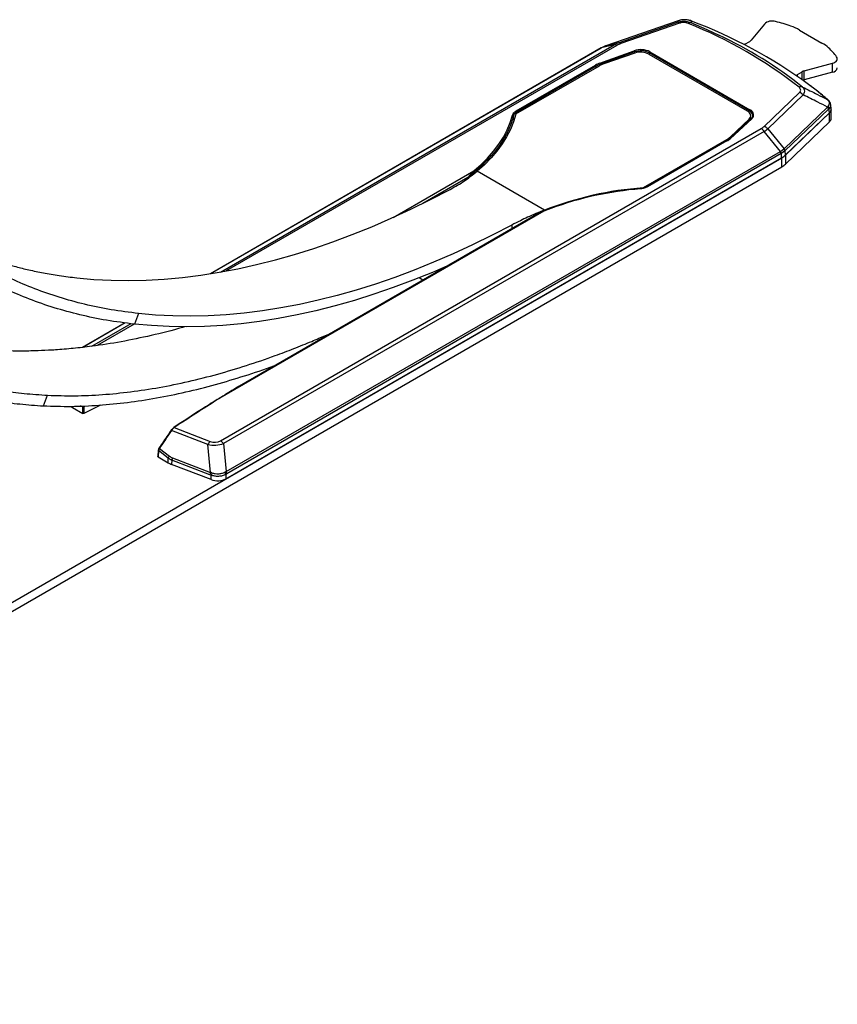
# Model space of a CAD drawing. Units: inches. Extents: x 0.5 to 16.5, y 0.3 to 10.8.
# Drawn here: x 13 to 13.8, y 3.4 to 4.3 of the extents above; entities that cross this region are included whole.
import ezdxf

# ---------------------------------------------------------------- set-up
doc = ezdxf.new("R2010")
doc.units = ezdxf.units.IN
doc.header["$MEASUREMENT"] = 0

msp = doc.modelspace()

# ---------------------------------------------------------------- linework, layer by layer
at = {"color": 7, "linetype": 'Continuous', "lineweight": 25}
for p, q in [((13.63049, 4.3236), (13.56573, 4.30114)), ((13.63053, 4.32361), (13.56577, 4.30115)), ((13.57717, 4.30404), (13.62979, 4.32229)), ((13.63173, 4.32145), (13.57911, 4.3032)), ((13.63053, 4.32361), (13.63049, 4.3236)), ((13.63156, 4.32393), (13.63053, 4.32361)), ((13.6424, 4.32343), (13.64138, 4.32379)), ((13.70756, 4.32075), (13.69585, 4.30624)), ((13.73892, 4.31538), (13.7591, 4.30374)), ((13.56149, 4.29922), (13.21194, 4.09743)), ((13.57308, 4.30219), (13.56168, 4.2993)), ((13.5656, 4.30109), (13.56182, 4.29938)), ((13.5656, 4.30109), (13.56556, 4.30108)), ((13.56577, 4.30115), (13.57717, 4.30404)), ((13.69024, 4.30274), (13.69456, 4.30519)), ((13.56044, 4.28577), (13.59109, 4.29683)), ((13.59153, 4.29578), (13.56088, 4.28472)), ((13.59164, 4.29473), (13.56398, 4.28515)), ((13.60436, 4.29383), (13.6923, 4.24307)), ((13.69414, 4.24312), (13.6044, 4.29493)), ((13.60499, 4.29592), (13.69473, 4.24411)), ((13.48537, 4.24028), (13.55997, 4.28335)), ((13.48548, 4.24296), (13.5566, 4.28401)), ((13.55719, 4.28303), (13.48607, 4.24197)), ((13.74326, 4.27887), (13.76839, 4.28563)), ((13.76839, 4.2776), (13.76839, 4.28563)), ((13.7372, 4.27563), (13.74144, 4.27812)), ((13.7372, 4.2738), (13.7372, 4.27563)), ((13.74326, 4.27083), (13.74326, 4.27887)), ((13.76839, 4.2776), (13.74326, 4.27083)), ((13.70735, 4.22917), (13.73897, 4.25955)), ((13.74219, 4.2574), (13.71058, 4.22702)), ((13.72517, 4.20913), (13.76408, 4.24652)), ((13.76493, 4.2447), (13.72602, 4.20731)), ((13.76438, 4.25278), (13.76376, 4.25337)), ((13.76408, 4.24652), (13.76464, 4.24711)), ((13.76547, 4.24518), (13.76493, 4.2447)), ((13.7672, 4.24472), (13.76692, 4.24845)), ((13.69575, 4.23602), (13.6766, 4.21832)), ((13.69632, 4.23608), (13.67716, 4.21839)), ((13.69535, 4.23564), (13.69535, 4.23881)), ((13.76576, 4.24138), (13.72612, 4.2033)), ((13.76587, 4.24141), (13.72647, 4.20351)), ((13.76587, 4.23338), (13.76587, 4.24141)), ((13.76735, 4.23647), (13.76735, 4.24451)), ((13.22105, 3.94801), (13.70472, 4.22722)), ((13.67727, 4.21975), (13.69386, 4.23572)), ((13.76587, 4.23338), (13.72647, 4.19547)), ((13.70738, 4.22466), (13.22371, 3.94544)), ((13.72197, 4.20677), (13.70738, 4.22466)), ((13.71058, 4.22702), (13.72517, 4.20913)), ((13.59954, 4.17438), (13.67414, 4.21744)), ((13.6737, 4.21622), (13.60258, 4.17516)), ((13.67411, 4.21618), (13.603, 4.17512)), ((12.42558, 3.45201), (13.72334, 4.20119)), ((13.22584, 3.91399), (13.723, 4.201)), ((13.22605, 3.92048), (13.72197, 4.20677)), ((13.72267, 4.20484), (13.22675, 3.91855)), ((13.72211, 4.20685), (13.72507, 4.20903)), ((13.72593, 4.20722), (13.7228, 4.20491)), ((13.723, 4.201), (13.7228, 4.20491)), ((13.72334, 4.19315), (13.72334, 4.20119)), ((13.72593, 4.20722), (13.72612, 4.2033)), ((13.72647, 4.20351), (13.72647, 4.19547)), ((12.42558, 3.44398), (13.72334, 4.19315)), ((13.51098, 4.15439), (13.45075, 4.18916)), ((13.51022, 4.15325), (13.21846, 3.98482)), ((13.50366, 4.15031), (13.23789, 3.99688)), ((13.50397, 4.15044), (13.50369, 4.15027)), ((13.14774, 4.06183), (13.14398, 4.05234)), ((13.1358, 4.05348), (13.09767, 4.03147)), ((13.06276, 3.9792), (13.0664, 3.9887)), ((13.08869, 3.97771), (13.09773, 3.97249)), ((13.09773, 3.97249), (13.09775, 3.97839)), ((13.11365, 3.97992), (13.09887, 3.97246)), ((13.20979, 3.94465), (13.17717, 3.9572)), ((13.17967, 3.95988), (13.21187, 3.94748)), ((13.22371, 3.94544), (13.22605, 3.92048)), ((13.16537, 3.93959), (13.16488, 3.93395)), ((13.16561, 3.93921), (13.16512, 3.93358)), ((13.16537, 3.93957), (13.16537, 3.93959)), ((13.17433, 3.93254), (13.16561, 3.93921)), ((13.16601, 3.94128), (13.16563, 3.94059)), ((13.16642, 3.94113), (13.17526, 3.93436)), ((13.21213, 3.91968), (13.20979, 3.94465)), ((13.16512, 3.93358), (13.17416, 3.92836)), ((13.17416, 3.92836), (13.17433, 3.93254)), ((13.17749, 3.9308), (13.17733, 3.92686)), ((13.21158, 3.91768), (13.17749, 3.9308)), ((13.17804, 3.9328), (13.21213, 3.91968)), ((13.21272, 3.91324), (13.17733, 3.92686)), ((13.21272, 3.91324), (13.21269, 3.91721)), ((13.22581, 3.91797), (13.22584, 3.91399))]:
    msp.add_line(p, q, dxfattribs=at)
at = {"color": 8, "linetype": 'Continuous', "lineweight": 25}
for p, q in [((13.56168, 4.2993), (13.21201, 4.09744)), ((13.22101, 4.09895), (13.57308, 4.30219)), ((13.57574, 4.30168), (13.22617, 4.09988)), ((13.56577, 4.30115), (13.56573, 4.30114)), ((13.59152, 4.29469), (13.59153, 4.29578)), ((13.6044, 4.29493), (13.60439, 4.29381)), ((13.55724, 4.28177), (13.55719, 4.28303)), ((13.56088, 4.28472), (13.56091, 4.28386)), ((13.74144, 4.27081), (13.74144, 4.27812)), ((13.48336, 4.23484), (13.48314, 4.23861)), ((13.48607, 4.24197), (13.48615, 4.24073)), ((13.69403, 4.24174), (13.69414, 4.24312)), ((13.69386, 4.23572), (13.69386, 4.23427)), ((13.67727, 4.21975), (13.67727, 4.21894)), ((13.67414, 4.21744), (13.67414, 4.21649)), ((13.45368, 4.19311), (13.44828, 4.18848)), ((13.3756, 4.14783), (13.4476, 4.1894)), ((13.44234, 4.18357), (13.40197, 4.16027)), ((13.59907, 4.17424), (13.59907, 4.17385)), ((13.59954, 4.17438), (13.59954, 4.17398)), ((13.51653, 4.15573), (13.51022, 4.15325)), ((13.51098, 4.15377), (13.51098, 4.15439)), ((13.48164, 4.14092), (13.48153, 4.13754)), ((13.40215, 4.09171), (13.39866, 4.09373)), ((13.13584, 4.05347), (13.09774, 4.03148)), ((13.10587, 4.03248), (13.141, 4.05276)), ((13.14386, 4.05236), (13.11073, 4.03324)), ((13.08874, 3.97883), (13.08869, 3.97771)), ((13.09775, 3.97839), (13.09585, 3.97913))]:
    msp.add_line(p, q, dxfattribs=at)
at = {"color": 7, "linetype": 'Continuous', "lineweight": 25, "flags": 128}
for points in [[(13.64191, 4.322), (13.65609, 4.31587), (13.66689, 4.31084)], [(13.56182, 4.29938), (13.56167, 4.29933), (13.56164, 4.29931)], [(13.69024, 4.30274), (13.68941, 4.30244), (13.68929, 4.3024)], [(13.76839, 4.28563), (13.76967, 4.28607), (13.77077, 4.28663), (13.77167, 4.28731), (13.77233, 4.28807), (13.77273, 4.2889), (13.77284, 4.28975), (13.77267, 4.2906), (13.77223, 4.29141)], [(13.76576, 4.24138), (13.76563, 4.24308), (13.76547, 4.24518)], [(13.4476, 4.1894), (13.45411, 4.19505), (13.46004, 4.20091), (13.46536, 4.20696), (13.47006, 4.21318), (13.47411, 4.21955), (13.47752, 4.22604), (13.48025, 4.23264), (13.48231, 4.23932)], [(13.48514, 4.24001), (13.4831, 4.23323), (13.48039, 4.22653), (13.47702, 4.21992), (13.47301, 4.21344), (13.46836, 4.20711), (13.46308, 4.20093), (13.45721, 4.19494), (13.45075, 4.18916)], [(13.48314, 4.23861), (13.48107, 4.2319), (13.47832, 4.22527), (13.4749, 4.21875), (13.47083, 4.21236), (13.46611, 4.20611), (13.46077, 4.20003), (13.45482, 4.19415), (13.45368, 4.19311)], [(13.69386, 4.23572), (13.69462, 4.23661), (13.69512, 4.23757), (13.69534, 4.23855), (13.69527, 4.23955), (13.69492, 4.24052), (13.69429, 4.24145), (13.69341, 4.24231), (13.6923, 4.24307)], [(13.0925, 4.09372), (13.10773, 4.09237), (13.12318, 4.09159), (13.13884, 4.09137), (13.15468, 4.09172), (13.17072, 4.09263), (13.18692, 4.0941), (13.20329, 4.09614), (13.21982, 4.09874), (13.23649, 4.1019), (13.2533, 4.10561), (13.27022, 4.10989), (13.28727, 4.11471), (13.30441, 4.12009), (13.32165, 4.12601), (13.33896, 4.13248), (13.35635, 4.13949), (13.3738, 4.14703), (13.3913, 4.1551), (13.40883, 4.16369), (13.4264, 4.17281)], [(13.48164, 4.14092), (13.46408, 4.1318), (13.44654, 4.12321), (13.42904, 4.11514), (13.4116, 4.1076), (13.39421, 4.10059), (13.37689, 4.09412), (13.35965, 4.0882), (13.34251, 4.08282), (13.32547, 4.078), (13.30854, 4.07372), (13.29173, 4.07001), (13.27506, 4.06685), (13.25854, 4.06425), (13.24217, 4.06221), (13.22596, 4.06074), (13.20993, 4.05983), (13.19408, 4.05948), (13.17842, 4.0597), (13.16298, 4.06048), (13.14774, 4.06183)], [(13.4241, 4.10438), (13.41059, 4.09859), (13.39302, 4.09151), (13.37552, 4.08497), (13.3581, 4.07899), (13.34078, 4.07356), (13.32356, 4.06868), (13.30646, 4.06436), (13.28948, 4.06061), (13.27263, 4.05742), (13.25593, 4.05479), (13.23939, 4.05273), (13.22302, 4.05124), (13.20682, 4.05032), (13.1908, 4.04997), (13.17499, 4.05019), (13.15938, 4.05098), (13.14398, 4.05234)], [(13.09888, 3.97837), (13.09888, 3.97694), (13.09887, 3.97246)]]:
    msp.add_lwpolyline(points, dxfattribs=at)
at = {"color": 8, "linetype": 'Continuous', "lineweight": 25, "flags": 128}
for points in [[(13.56168, 4.2993), (13.56153, 4.29925), (13.56149, 4.29922)], [(13.76376, 4.25337), (13.75382, 4.26151), (13.74704, 4.26671)]]:
    msp.add_lwpolyline(points, dxfattribs=at)
at = {"color": 7, "linetype": 'Continuous', "lineweight": 25}
for centre, radius, start, end in [((13.62997, 4.32002), 0.00227, 39.09203, 94.34485), ((13.64157, 4.31938), 0.00265, 82.65649, 134.4915), ((13.48882, 3.94563), 0.40481, 51.89154, 68.11384), ((13.48479, 3.90777), 0.44454, 53.84858, 69.2354), ((13.71454, 4.31294), 0.01047, 73.16953, 131.76687), ((13.68364, 4.18439), 0.14267, 70.46924, 76.24254), ((13.71603, 4.27527), 0.04618, 60.28331, 70.64291), ((13.57381, 4.29879), 0.00348, 56.27387, 102.10955), ((13.57735, 4.30177), 0.00227, 39.09203, 94.34485), ((13.69242, 4.30913), 0.00448, 298.53472, 319.91132), ((13.74296, 4.27534), 0.03266, 47.34167, 60.39729), ((13.72522, 4.25641), 0.05861, 36.66748, 47.11981), ((13.58988, 4.29571), 0.00165, 2.4708, 42.99471), ((13.59693, 4.27929), 0.01633, 62.93884, 108.93081), ((13.60568, 4.29483), 0.00129, 122.73139, 175.53277), ((13.55591, 4.28293), 0.00129, 4.46623, 57.26621), ((13.57149, 4.26313), 0.02327, 108.83512, 119.68993), ((13.55923, 4.28465), 0.00165, 2.48405, 42.98146), ((13.76785, 4.28266), 0.0051, 276.09272, 348.27085), ((13.73918, 4.27286), 0.0034, 125.6138, 151.29692), ((13.74512, 4.27172), 0.00739, 104.56553, 119.85323), ((13.74049, 4.2602), 0.00436, 73.89436, 115.01541), ((13.74529, 4.26319), 0.00791, 104.84525, 114.38848), ((13.73617, 4.25185), 0.00819, 42.68271, 70.02046), ((13.76195, 4.24441), 0.00299, 5.45415, 44.66756), ((13.76248, 4.24504), 0.00299, 2.77221, 43.8759), ((13.76329, 4.24453), 0.00405, 309.64527, 12.3655), ((13.48229, 4.23847), 0.000856, 9.45972, 88.58892), ((13.48558, 4.23987), 0.000465, 116.30435, 161.81471), ((13.48479, 4.24187), 0.00129, 4.46623, 57.26621), ((13.69543, 4.24302), 0.00129, 122.73139, 175.53277), ((13.76304, 4.23664), 0.00432, 310.94146, 357.79672), ((13.70024, 4.21991), 0.00858, 33.62785, 58.49226), ((13.70455, 4.22147), 0.00819, 42.68271, 70.02046), ((13.66616, 4.2315), 0.01616, 299.55514, 313.40186), ((13.71886, 4.20454), 0.00382, 4.42754, 35.55077), ((13.719, 4.20465), 0.00381, 4.03497, 35.34123), ((13.71537, 4.21525), 0.01616, 299.55494, 313.40207), ((13.72295, 4.20692), 0.00299, 5.76992, 44.91157), ((13.72304, 4.20703), 0.00299, 5.45398, 44.66757), ((13.71537, 4.20721), 0.01616, 299.55494, 313.40207), ((13.44153, 4.183), 0.000994, 15.43911, 35.05934), ((13.44715, 4.18836), 0.00114, 6.08348, 66.62141), ((13.62271, 3.86399), 0.31115, 94.3564, 111.04409), ((13.599, 4.17538), 0.00114, 273.74608, 298.50224), ((13.62022, 3.87412), 0.3001, 94.49637, 110.21493), ((13.59653, 4.1733), 0.000164, 355.46334, 56.43327), ((14.58106, 1.82335), 2.55512, 122.22755, 123.26172), ((13.09834, 3.97968), 0.00143, 245.39731, 292.27576), ((13.17946, 3.95956), 0.000415, 126.54919, 181.43912), ((13.21827, 3.94059), 0.00941, 132.85874, 154.42559), ((13.21657, 3.94069), 0.00858, 33.62785, 58.49226), ((13.17845, 3.93158), 0.00423, 138.9403, 166.88446), ((13.18247, 3.93051), 0.00499, 152.62326, 176.60857), ((13.21657, 3.91739), 0.00499, 152.63081, 176.60076), ((13.21805, 3.91647), 0.00542, 149.15235, 172.12202), ((13.22183, 3.91737), 0.00403, 8.55219, 39.17617), ((13.22294, 3.91826), 0.00382, 4.42754, 35.55077)]:
    msp.add_arc(centre, radius, start, end, dxfattribs=at)
at = {"color": 8, "linetype": 'Continuous', "lineweight": 25}
for centre, radius, start, end in [((13.502, 3.96179), 0.38604, 51.61619, 64.71483), ((13.76338, 4.25225), 0.00117, 49.53454, 70.89513), ((13.76409, 4.25174), 0.00108, 46.93348, 74.33143), ((13.69609, 4.23559), 0.000542, 65.17984, 128.60298), ((13.67694, 4.2179), 0.000542, 65.19801, 128.39525), ((13.67387, 4.21586), 0.000402, 52.95508, 115.73427), ((13.60275, 4.1748), 0.0004, 52.86984, 116.59421), ((13.50999, 4.15303), 0.000321, 43.1461, 104.77011), ((13.21822, 3.98447), 0.000429, 55.6258, 118.06177), ((13.17674, 3.9567), 0.000659, 48.89365, 88.3071), ((13.17943, 3.95951), 0.000441, 56.7493, 119.13511), ((13.1658, 3.9396), 0.000427, 183.82408, 244.53073), ((13.16599, 3.94063), 0.000654, 49.11528, 88.86769)]:
    msp.add_arc(centre, radius, start, end, dxfattribs=at)
at = {"color": 7, "linetype": 'Continuous', "lineweight": 25}
for centre, major_axis, ratio, start_param, end_param in [((13.56307, 4.26404), (0.01291, 0.0374), 0.582455, 0.584451, 0.590024), ((13.56307, 4.26404), (0.01959, 0.03648), 0.641024, 0.608569, 0.614142), ((13.60732, 4.27525), (0.04117, -0.01978), 0.568701, 2.622057, 2.768875), ((13.60732, 4.28035), (0.03693, -0.01559), 0.510253, 2.626332, 2.773149), ((13.59704, 4.29131), (0.01125, 0), 0.578547, 0.785983, 2.127707), ((13.59704, 4.29063), (0.01042, 0.00001), 0.583084, 0.78546, 2.127184), ((13.57194, 4.27515), (0.02168, -0.00003), 0.577467, 2.130812, 2.357392), ((13.57194, 4.27447), (0.02085, -0.00006), 0.578824, 2.131856, 2.358437), ((13.68675, 4.23952), (0.01127, 0), 0.576031, 5.725268, 7.066993), ((13.68675, 4.23884), (0.01044, 0.00007), 0.576303, 6.17857, 6.232468), ((13.66777, 4.24546), (0.04204, -0.01239), 0.426934, 5.897284, 6.044101), ((13.65877, 4.22503), (0.02169, -0.00003), 0.577106, 5.499296, 5.725876), ((13.66777, 4.24035), (0.04663, -0.00667), 0.443052, 5.787548, 5.934366), ((13.72441, 4.1709), (0.01123, 0.0382), 0.588423, 0.555068, 0.560641), ((13.72618, 4.16999), (0.00815, 0.03705), 0.599116, 0.49504, 0.500613), ((13.70824, 4.20951), (0.02085, -0.00002), 0.577092, 5.499305, 5.743315), ((13.72441, 4.1709), (0.00976, 0.04185), 0.375468, 0.514888, 0.520461), ((13.72655, 4.17027), (0.00749, 0.0404), 0.378949, 0.4861, 0.491673), ((13.10344, 3.98622), (0.02085, 0.00002), 0.57713, 3.81079, 3.925498), ((15.32477, 2.46801), (1.99443, 3.0695), 0.713779, 1.549313, 1.554596), ((13.21428, 3.95539), (0.01843, -0.00094), 0.607403, 4.497356, 5.280289), ((13.21428, 3.96049), (-0.00604, 0.01286), 0.828811, 2.428604, 3.211537), ((13.18891, 3.93688), (0.02084, 0.00002), 0.577443, 3.925768, 4.122892), ((13.18954, 3.95281), (0.01533, 0.02019), 0.719108, 3.149592, 3.346716), ((13.18871, 3.95372), (0.01265, 0.01992), 0.685513, 3.081536, 3.27866), ((13.2196, 3.89862), (-0.01688, 0.02013), 0.492293, 5.565558, 5.634923), ((13.2196, 3.89862), (0.01404, 0.02233), 0.422181, 0.588369, 0.657735), ((13.21822, 3.89752), (-0.01446, 0.01999), 0.455246, 5.603679, 5.673044), ((13.21848, 3.91826), (0.01042, 0), 0.578586, 4.12596, 5.497115), ((13.22137, 3.8977), (0.01168, 0.02176), 0.389131, 0.560748, 0.630114)]:
    msp.add_ellipse(centre, major_axis=major_axis, ratio=ratio, start_param=start_param, end_param=end_param, dxfattribs=at)
at = {"color": 8, "linetype": 'Continuous', "lineweight": 25}
for centre, major_axis, ratio, start_param, end_param in [((13.68675, 4.23884), (0.01044, 0.00007), 0.576303, 6.232468, 7.06318), ((13.2965, 4.5058), (-0.11972, 0.33968), 0.409065, 3.319415, 3.34973)]:
    msp.add_ellipse(centre, major_axis=major_axis, ratio=ratio, start_param=start_param, end_param=end_param, dxfattribs=at)
at = {"color": 7, "linetype": 'Continuous', "lineweight": 25}
for points, knots in [([(13.64138, 4.32379), (13.64048, 4.32403), (13.63866, 4.32452), (13.63558, 4.32466), (13.63317, 4.32436), (13.63191, 4.32403), (13.63156, 4.32393)], [0, 0, 0, 0, 0.29184, 0.588013, 0.884457, 1, 1, 1, 1]), ([(13.62979, 4.32229), (13.62996, 4.32256), (13.63024, 4.32302), (13.63045, 4.32344), (13.63053, 4.32361)], [0, 0, 0, 0, 0.604265, 1, 1, 1, 1]), ([(13.62979, 4.32229), (13.63038, 4.32247), (13.63199, 4.32296), (13.63497, 4.32334), (13.63858, 4.32313), (13.64081, 4.32237), (13.64191, 4.322)], [0, 0, 0, 0, 0.152029, 0.414207, 0.713284, 1, 1, 1, 1]), ([(13.63971, 4.32127), (13.63901, 4.32152), (13.63758, 4.32201), (13.63514, 4.32217), (13.63315, 4.3219), (13.63212, 4.32158), (13.63173, 4.32145)], [0, 0, 0, 0, 0.290839, 0.583618, 0.843763, 1, 1, 1, 1]), ([(13.6424, 4.32343), (13.64235, 4.32325), (13.64222, 4.32279), (13.64203, 4.3223), (13.64191, 4.322)], [0, 0, 0, 0, 0.395678, 1, 1, 1, 1]), ([(13.56164, 4.29931), (13.56162, 4.2993), (13.56158, 4.29927), (13.56153, 4.29925), (13.56149, 4.29922)], [0, 0, 0, 0, 0.250729, 1, 1, 1, 1]), ([(13.56573, 4.30114), (13.56571, 4.30113), (13.56566, 4.30111), (13.5656, 4.30109), (13.56556, 4.30108)], [0, 0, 0, 0, 0.249275, 1, 1, 1, 1]), ([(13.73897, 4.25955), (13.73934, 4.25997), (13.74009, 4.26083), (13.74016, 4.26225), (13.73953, 4.26337), (13.73889, 4.26394), (13.73865, 4.26416)], [0, 0, 0, 0, 0.290794, 0.583538, 0.843638, 1, 1, 1, 1]), ([(13.7417, 4.26439), (13.74615, 4.26219), (13.75351, 4.25854), (13.76086, 4.25483), (13.76376, 4.25337)], [0, 0, 0, 0, 0.604322, 1, 1, 1, 1]), ([(13.7417, 4.26439), (13.74199, 4.26411), (13.74276, 4.26333), (13.74349, 4.26174), (13.74346, 4.25962), (13.74261, 4.25813), (13.74219, 4.2574)], [0, 0, 0, 0, 0.152168, 0.414278, 0.713333, 1, 1, 1, 1]), ([(13.76414, 4.25315), (13.76261, 4.25444), (13.75818, 4.25817), (13.7526, 4.26265), (13.74836, 4.26575), (13.7473, 4.26653)], [0, 0, 0, 0, 0.283024, 0.820261, 1, 1, 1, 1]), ([(13.76408, 4.24652), (13.7612, 4.24796), (13.75391, 4.25163), (13.74661, 4.25523), (13.74219, 4.2574)], [0, 0, 0, 0, 0.395735, 1, 1, 1, 1]), ([(13.76482, 4.25249), (13.76464, 4.25268), (13.76442, 4.25292), (13.76419, 4.25311), (13.76414, 4.25315)], [0, 0, 0, 0, 0.797814, 1, 1, 1, 1]), ([(13.76464, 4.24711), (13.76503, 4.24763), (13.76582, 4.24869), (13.76587, 4.25048), (13.76526, 4.25184), (13.76458, 4.25257), (13.76438, 4.25278)], [0, 0, 0, 0, 0.291766, 0.58791, 0.884364, 1, 1, 1, 1]), ([(13.7669, 4.24857), (13.76684, 4.24899), (13.76671, 4.24995), (13.76599, 4.2513), (13.76522, 4.25211), (13.76483, 4.25253)], [0, 0, 0, 0, 0.286043, 0.635712, 1, 1, 1, 1]), ([(13.7671, 4.24471), (13.76715, 4.24446), (13.76735, 4.24355), (13.76671, 4.2424), (13.76596, 4.2416), (13.76576, 4.24138)], [0, 0, 0, 0, 0.209958, 0.790563, 1, 1, 1, 1]), ([(13.48231, 4.23932), (13.48259, 4.24), (13.48314, 4.24136), (13.4847, 4.24243), (13.48548, 4.24296)], [0, 0, 0, 0, 0.5000126, 1, 1, 1, 1]), ([(13.48607, 4.24197), (13.48536, 4.24148), (13.48427, 4.24073), (13.48345, 4.23953), (13.48324, 4.2389), (13.48314, 4.23861)], [0, 0, 0, 0, 0.499213, 0.76549, 1, 1, 1, 1]), ([(13.69709, 4.23834), (13.69706, 4.23813), (13.697, 4.23757), (13.6965, 4.23678), (13.69596, 4.23622), (13.69575, 4.23602)], [0, 0, 0, 0, 0.2629071, 0.7244605, 1, 1, 1, 1]), ([(13.6766, 4.21832), (13.67639, 4.21813), (13.67563, 4.21746), (13.67463, 4.21677), (13.67381, 4.21628), (13.6737, 4.21622)], [0, 0, 0, 0, 0.249795, 0.899341, 1, 1, 1, 1]), ([(13.14774, 4.06183), (13.1395, 4.06286), (13.12306, 4.06493), (13.09941, 4.06985), (13.07664, 4.07607), (13.05482, 4.08367), (13.03397, 4.0926), (13.01439, 4.10267), (12.99601, 4.11382), (12.98271, 4.1232), (12.97368, 4.1302), (12.96855, 4.13437), (12.96359, 4.13857), (12.95908, 4.14256), (12.9538, 4.14741), (12.94746, 4.15353), (12.93969, 4.16157), (12.93148, 4.17074), (12.92286, 4.18111), (12.91723, 4.1887), (12.9143, 4.19264)], [0, 0, 0, 0, 0.08443, 0.168419, 0.251967, 0.335077, 0.417749, 0.499985, 0.578493, 0.656907, 0.681533, 0.70615, 0.730758, 0.754027, 0.773263, 0.810697, 0.852088, 0.897436, 0.94674, 1, 1, 1, 1]), ([(13.14398, 4.05234), (13.13565, 4.05339), (13.11904, 4.05547), (13.09515, 4.06045), (13.07213, 4.06673), (13.05008, 4.07442), (13.02901, 4.08344), (13.00922, 4.09363), (12.99064, 4.1049), (12.9772, 4.11437), (12.96807, 4.12145), (12.96288, 4.12566), (12.95787, 4.12991), (12.95331, 4.13394), (12.94796, 4.13885), (12.94156, 4.14503), (12.9337, 4.15316), (12.92539, 4.16243), (12.91668, 4.17291), (12.91098, 4.18059), (12.90802, 4.18457)], [0, 0, 0, 0, 0.084431, 0.16842, 0.251969, 0.335079, 0.417752, 0.499989, 0.578497, 0.65691, 0.681537, 0.706154, 0.730762, 0.75403, 0.773265, 0.8107, 0.85209, 0.897437, 0.94674, 1, 1, 1, 1]), ([(13.4264, 4.17281), (13.42866, 4.17407), (13.43309, 4.17652), (13.43913, 4.18034), (13.44497, 4.18453), (13.44868, 4.1875), (13.45075, 4.18916)], [0, 0, 0, 0, 0.255915, 0.499984, 0.720893, 1, 1, 1, 1]), ([(13.44234, 4.18357), (13.44292, 4.1843), (13.4441, 4.18576), (13.44587, 4.18766), (13.44702, 4.18882), (13.4476, 4.1894)], [0, 0, 0, 0, 0.326863, 0.659488, 1, 1, 1, 1]), ([(13.44828, 4.18848), (13.44763, 4.18794), (13.44573, 4.18638), (13.44378, 4.1845), (13.44249, 4.18327)], [0, 0, 0, 0, 0.341764, 1, 1, 1, 1]), ([(13.60257, 4.17516), (13.60255, 4.17515), (13.60207, 4.17481), (13.60076, 4.17429), (13.59878, 4.17369), (13.59732, 4.17353), (13.59662, 4.17345)], [0, 0, 0, 0, 0.012868, 0.351915, 0.688647, 1, 1, 1, 1]), ([(13.603, 4.17512), (13.60207, 4.17467), (13.60023, 4.17377), (13.59787, 4.17345), (13.5967, 4.17329)], [0, 0, 0, 0, 0.500013, 1, 1, 1, 1]), ([(13.51098, 4.15439), (13.50832, 4.15331), (13.50313, 4.1512), (13.49591, 4.14803), (13.4888, 4.14459), (13.4842, 4.14223), (13.48164, 4.14092)], [0, 0, 0, 0, 0.2559714, 0.5000718, 0.7209517, 1, 1, 1, 1]), ([(13.50991, 4.15332), (13.50884, 4.15287), (13.50683, 4.15204), (13.50486, 4.15097), (13.50395, 4.15047)], [0, 0, 0, 0, 0.532801, 1, 1, 1, 1]), ([(13.51623, 4.15582), (13.51611, 4.15578), (13.51395, 4.15501), (13.51187, 4.15415), (13.5099, 4.15334)], [0, 0, 0, 0, 0.053943, 1, 1, 1, 1]), ([(12.98281, 4.12343), (12.98704, 4.12149), (12.99343, 4.11857), (13.0022, 4.11518), (13.00888, 4.11271), (13.0155, 4.11042), (13.02167, 4.10842), (13.02907, 4.10616), (13.03821, 4.10361), (13.04992, 4.10073), (13.0629, 4.09803), (13.07718, 4.09557), (13.08726, 4.09435), (13.0925, 4.09372)], [0, 0, 0, 0, 0.123204, 0.186144, 0.249067, 0.311973, 0.37147, 0.42068, 0.516406, 0.622201, 0.738065, 0.863998, 1, 1, 1, 1]), ([(12.84933, 4.09028), (12.85381, 4.08551), (12.86264, 4.07613), (12.87644, 4.06349), (12.89027, 4.05212), (12.90202, 4.04355), (12.91152, 4.03721), (12.91872, 4.0327), (12.92588, 4.02849), (12.933, 4.02457), (12.94006, 4.02092), (12.94912, 4.01653), (12.96064, 4.01148), (12.97509, 4.00599), (12.99077, 4.00097), (13.00771, 3.99654), (13.02598, 3.9929), (13.04559, 3.99008), (13.05936, 3.98917), (13.0664, 3.9887)], [0, 0, 0, 0, 0.078026, 0.15344, 0.22624, 0.296426, 0.332149, 0.367155, 0.401443, 0.435015, 0.46787, 0.500008, 0.559996, 0.623797, 0.691411, 0.762839, 0.838079, 0.917133, 1, 1, 1, 1]), ([(12.84329, 4.08192), (12.84783, 4.0771), (12.85675, 4.06762), (12.8707, 4.05484), (12.88468, 4.04335), (12.89657, 4.03468), (12.90617, 4.02828), (12.91345, 4.02372), (12.92069, 4.01946), (12.92788, 4.01549), (12.93502, 4.0118), (12.94419, 4.00737), (12.95583, 4.00226), (12.97044, 3.99671), (12.98629, 3.99162), (13.00342, 3.98715), (13.02189, 3.98346), (13.04172, 3.98061), (13.05564, 3.97968), (13.06276, 3.9792)], [0, 0, 0, 0, 0.078027, 0.153441, 0.226241, 0.296428, 0.332151, 0.367157, 0.401445, 0.435017, 0.467872, 0.50001, 0.559998, 0.623799, 0.691413, 0.76284, 0.83808, 0.917134, 1, 1, 1, 1]), ([(13.18911, 4.05004), (13.18841, 4.04982), (13.17831, 4.04667), (13.15933, 4.04209), (13.13224, 4.03635), (13.11184, 4.03319), (13.09757, 4.03143), (13.08935, 4.03056), (13.08129, 4.02983), (13.07386, 4.02928), (13.06503, 4.02876), (13.05424, 4.02833), (13.04067, 4.02816), (13.02592, 4.02842), (13.01003, 4.02919), (12.99918, 4.03022), (12.99355, 4.03076)], [0, 0, 0, 0, 0.010375, 0.149847, 0.283258, 0.416575, 0.458458, 0.500332, 0.542197, 0.581796, 0.614548, 0.678253, 0.74865, 0.825741, 0.909524, 1, 1, 1, 1]), ([(13.0664, 3.9887), (13.07443, 3.98845), (13.09045, 3.98797), (13.11525, 3.9891), (13.14048, 3.99159), (13.16613, 3.99551), (13.19214, 4.00081), (13.21814, 4.00738), (13.24409, 4.01513), (13.26409, 4.02198), (13.27826, 4.02724), (13.28649, 4.0304), (13.29461, 4.03363), (13.30215, 4.03672), (13.31084, 4.04038), (13.31694, 4.04306), (13.32087, 4.04479)], [0, 0, 0, 0, 0.1047357, 0.2088268, 0.3122753, 0.4150828, 0.5172515, 0.6187828, 0.7158621, 0.8128995, 0.8433901, 0.8738767, 0.9043592, 0.9331989, 0.9570662, 1, 1, 1, 1]), ([(13.06276, 3.9792), (13.07088, 3.97895), (13.08707, 3.97845), (13.11215, 3.9796), (13.13765, 3.9821), (13.16358, 3.98605), (13.18987, 3.99141), (13.21614, 3.99803), (13.24239, 4.00589), (13.2605, 4.01203), (13.26997, 4.01555), (13.27065, 4.0158)], [0, 0, 0, 0, 0.127669, 0.254553, 0.380653, 0.505973, 0.630515, 0.75428, 0.872618, 0.990905, 1, 1, 1, 1]), ([(13.2379, 3.99686), (13.23738, 3.99657), (13.23457, 3.99499), (13.22898, 3.99157), (13.22395, 3.98836), (13.22119, 3.9866)], [0, 0, 0, 0, 0.093794, 0.501388, 1, 1, 1, 1]), ([(13.21801, 3.98485), (13.21339, 3.98192), (13.20034, 3.97367), (13.18751, 3.9653), (13.17921, 3.95989)], [0, 0, 0, 0, 0.354017, 1, 1, 1, 1]), ([(13.2208, 3.98657), (13.21993, 3.98603), (13.21899, 3.98547), (13.21807, 3.98488), (13.21801, 3.98485)], [0, 0, 0, 0, 0.942672, 1, 1, 1, 1]), ([(13.09887, 3.97246), (13.09879, 3.97243), (13.09864, 3.97237), (13.09835, 3.97234), (13.09807, 3.97236), (13.09786, 3.97242), (13.09776, 3.97247), (13.09773, 3.97249)], [0, 0, 0, 0, 0.224876, 0.449823, 0.674427, 0.89894, 1, 1, 1, 1]), ([(13.17676, 3.95736), (13.17586, 3.95602), (13.17227, 3.95067), (13.16869, 3.94531), (13.166, 3.94129)], [0, 0, 0, 0, 0.249969, 1, 1, 1, 1]), ([(13.17682, 3.95725), (13.17719, 3.95775), (13.17789, 3.95868), (13.17867, 3.95927), (13.17904, 3.95955)], [0, 0, 0, 0, 0.527392, 1, 1, 1, 1]), ([(13.17967, 3.95988), (13.17925, 3.95955), (13.17836, 3.95887), (13.17758, 3.95778), (13.17717, 3.9572)], [0, 0, 0, 0, 0.472602, 1, 1, 1, 1]), ([(13.16563, 3.94059), (13.16563, 3.94058), (13.16547, 3.9403), (13.16538, 3.93985), (13.16537, 3.93946), (13.16536, 3.93934)], [0, 0, 0, 0, 0.023007, 0.717001, 1, 1, 1, 1]), ([(13.16642, 3.94113), (13.16632, 3.94098), (13.16607, 3.9406), (13.16575, 3.93992), (13.16566, 3.93945), (13.16561, 3.93921)], [0, 0, 0, 0, 0.236374, 0.618014, 1, 1, 1, 1]), ([(13.16512, 3.93358), (13.16506, 3.93363), (13.16494, 3.93371), (13.16487, 3.93384), (13.16488, 3.93392), (13.16489, 3.93395)], [0, 0, 0, 0, 0.404032, 0.808061, 1, 1, 1, 1]), ([(13.2134, 3.91925), (13.2143, 3.919), (13.21611, 3.91848), (13.21918, 3.91844), (13.22231, 3.91878), (13.22405, 3.91952), (13.22495, 3.91991)], [0, 0, 0, 0, 0.238955, 0.48329, 0.730881, 1, 1, 1, 1]), ([(13.22581, 3.91797), (13.2248, 3.91747), (13.22287, 3.91652), (13.21927, 3.91607), (13.21575, 3.91619), (13.21371, 3.91687), (13.21269, 3.91721)], [0, 0, 0, 0, 0.271747, 0.516442, 0.758256, 1, 1, 1, 1])]:
    msp.add_open_spline(points, degree=3, knots=knots, dxfattribs=at)
at = {"color": 8, "linetype": 'Continuous', "lineweight": 25}
for points, knots in [([(13.76685, 4.24854), (13.76687, 4.24801), (13.76694, 4.2468), (13.76599, 4.24576), (13.76547, 4.24518)], [0, 0, 0, 0, 0.441508, 1, 1, 1, 1]), ([(13.44249, 4.18327), (13.44216, 4.18292), (13.44166, 4.18238), (13.44113, 4.18189), (13.44095, 4.18172)], [0, 0, 0, 0, 0.6549419, 1, 1, 1, 1]), ([(13.51022, 4.15325), (13.50834, 4.15258), (13.50622, 4.15182), (13.50421, 4.15059), (13.50397, 4.15044)], [0, 0, 0, 0, 0.880613, 1, 1, 1, 1]), ([(13.22119, 3.9866), (13.22101, 3.98648), (13.2201, 3.98591), (13.21919, 3.98531), (13.21846, 3.98482)], [0, 0, 0, 0, 0.192, 1, 1, 1, 1]), ([(13.09775, 3.97839), (13.09775, 3.97854), (13.09775, 3.97881), (13.09784, 3.9791), (13.09788, 3.97922)], [0, 0, 0, 0, 0.572424, 1, 1, 1, 1]), ([(13.09911, 3.97927), (13.0991, 3.97925), (13.09899, 3.97906), (13.09891, 3.97873), (13.09889, 3.97847), (13.09888, 3.97837)], [0, 0, 0, 0, 0.086178, 0.653163, 1, 1, 1, 1])]:
    msp.add_open_spline(points, degree=3, knots=knots, dxfattribs=at)

doc.saveas('drawing.dxf')
